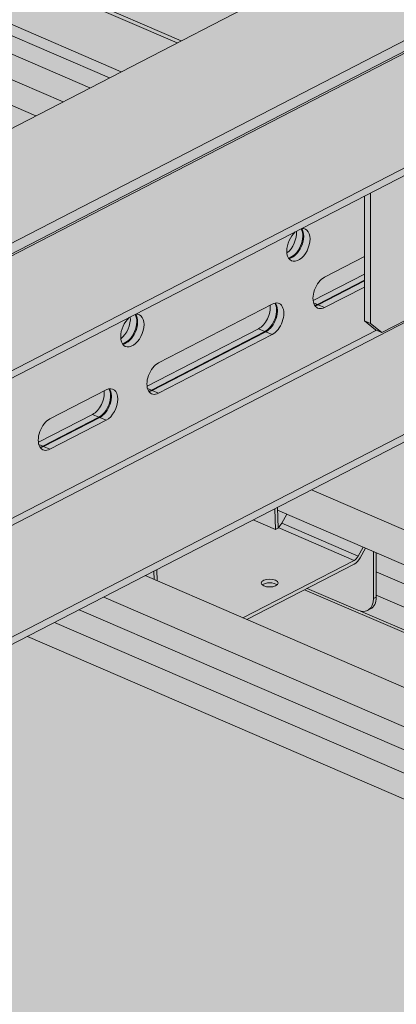
# Model space of a CAD drawing. Units: metres. Extents: x 167 to 9060, y -3325 to 5519.
# Drawn here: x 4231 to 4321, y 4307 to 4542 of the extents above; entities that cross this region are included whole.
import ezdxf

# ---------------------------------------------------------------- set-up
doc = ezdxf.new("R2010")
doc.units = ezdxf.units.M
doc.layers.add('Rigips Bemassung', color=5, linetype='Continuous')
doc.layers.add('Rigips Schr Profile PS', color=7, linetype='Continuous', true_color=0xd5e5ec)
doc.layers.add('Rigips Schr Rigidur PS', color=7, linetype='Continuous', true_color=0xf7df7d)

# ---------------------------------------------------------------- blocks, each defined once
blk = doc.blocks.new('A$C1A5043E8')
at = {"true_color": 0xbfbfbf, "transparency": 33554526}
h = blk.add_hatch(color=9, dxfattribs=at)
h.dxf.hatch_style = 1
h.paths.add_polyline_path([(2881.120124407971, 3566.175907330195), (2898.666451749144, 3575.231377313284), (4669.913757015158, 2810.89343278287), (4661.652689012197, 2806.629984833079), (4071.295142688745, 3061.439347472625), (4070.445617649184, 3061.000916777354), (4179.864681745767, 3013.773601472078), (4179.864681745767, 2961.558520146237), (4171.428947447028, 2965.19954090297), (4171.428947447028, 3009.420010134098)])
at = {"layer": 'Rigips Schr Profile PS', "true_color": 0xa7c8d7, "transparency": 33554526}
h = blk.add_hatch(color=9, dxfattribs=at)
h.dxf.hatch_style = 1
h.paths.add_polyline_path([(38.15623561307208, 2971.201661115081), (42.03611066393387, 2973.204022713434), (42.54111850318541, 2973.748744640133), (42.73121517014988, 2974.4708228131), (42.73121517007166, 2986.275657067462), (44.12142418251824, 2986.993128919973), (57.80761134945169, 2981.085914468848), (64.08275295296038, 2984.324447258307), (42.73121517002437, 2993.540170454743), (42.73121516991523, 3010.278393040255), (16.31724393328841, 3021.679157233919), (16.31724393327931, 3023.495285580712), (42.73121516961974, 3037.127250778462), (43.13233024641463, 3037.257024310927), (43.54755537400925, 3037.202468161729), (76.03666305612569, 3023.179561411778), (76.03666305612023, 3023.961153018619), (75.96153826460437, 3024.387206882946), (75.82357325775712, 3024.683628964475), (75.52288987945902, 3025.041969460795), (75.27657771522186, 3025.197284246424), (47.15342010224049, 3037.335765258876), (47.15342010222594, 3039.151893605707), (774.0421627754749, 3414.291320916784), (872.4432957578542, 3371.819550826948), (141.8553287755494, 2994.770993813723), (2967.92026693956, 1774.988490555949), (2967.920266939571, 1776.678146336209), (2968.330359019414, 1777.741918769237), (2968.495690790081, 1777.852600500276), (4867.148651653881, 2757.726881922604), (2906.131095037357, 3604.138750184962), (2928.869289893937, 3655.078947203762), (2930.895354875411, 3656.124577452554), (2960.61587277774, 3671.463015662869), (4992.677701625604, 2794.387110260314), (4992.677701625593, 2792.570981913481), (4966.958834895428, 2779.297752642678), (4966.634899070754, 2779.025938211668), (4966.368596473881, 2778.564688583695), (4966.263730389243, 2778.030952542939), (4966.263730389243, 2766.226118288685), (4964.873521376603, 2765.508646436107), (4954.351793358621, 2770.050021111208), (4954.008578632904, 2770.174941055331), (4953.239651557868, 2770.278310338008), (4952.94756890148, 2769.772408337135), (4952.702171985857, 2768.380693270977), (4952.978458847671, 2766.813792614565), (4954.245246397934, 2764.619652215115), (4955.742002371006, 2763.502979576364), (4966.263730389003, 2758.961604901257), (4966.263730388892, 2742.223382314709), (4992.677701625185, 2730.822618121189), (4992.677701625174, 2729.006489774357), (4986.179738849041, 2725.652961385037), (4966.263730388715, 2715.374524577277), (4965.726310792464, 2715.17891984093), (4965.447390184469, 2715.299307193971), (4932.967317442262, 2729.318314294785), (4932.967317442259, 2728.536722754129), (4933.04244223378, 2728.110668889771), (4933.180407240613, 2727.814246808271), (4933.662999044011, 2727.331655004873), (4933.727402783151, 2727.300591526309), (4961.850560396131, 2715.16211051328), (4961.850560396113, 2713.345982166456), (2998.323680574773, 1699.99097202125), (2995.826297030724, 1701.068889485173), (2995.799130561758, 1699.897882608981), (2995.44610369717, 1698.825024343379), (2994.436088018439, 1697.735580490135), (2968.022116782358, 1684.1036152923), (731.8029881315124, 2649.297631092494), (731.8029881315124, 2671.810744530818)])
at = {"layer": 'Rigips Schr Profile PS', "transparency": 33554526}
h = blk.add_hatch(color=256, dxfattribs=at)
h.dxf.hatch_style = 1
edge = h.paths.add_edge_path()
edge.add_line((3791.667414503357, 3221.924706233922), (3792.081391245239, 3222.852135034917))
edge.add_line((3792.081391245239, 3222.852135034917), (3791.627816291945, 3223.006195690122))
edge.add_ellipse((3789.351553578506, 3224.951083751263), major_axis=(-1.500615472861909, 2.907666896340667), ratio=0.6505856035440893, start_angle=98.07540118919201, end_angle=212.0871280942667, ccw=False)
edge.add_line((3787.6894259207, 3223.576027736086), (3787.273248442958, 3223.45085898992))
edge.add_line((3787.273248442958, 3223.45085898992), (3786.874242863566, 3223.278956282384))
edge.add_line((3786.874242863566, 3223.278956282384), (3785.944978230142, 3222.79937284418))
edge.add_ellipse((3786.282451746355, 3223.467365372605), major_axis=(0.4723734156454575, -0.9152941364345366), ratio=0.6505856035399868, start_angle=295.2171241137312, end_angle=321.5761328335096)
edge.add_line((3786.282451747029, 3222.559301198813), (3814.405609359455, 3210.420820185946))
edge.add_line((3814.405609359455, 3210.420820185946), (3814.40560935944, 3208.604691839138))
edge.add_line((3814.40560935944, 3208.604691839138), (3804.770154301391, 3203.631937578089))
edge.add_line((3804.770154301391, 3203.631937578089), (3969.948056141874, 3132.338064649342))
edge.add_line((3969.948056141874, 3132.338064649342), (3983.282735439624, 3139.219948576786))
edge.add_line((3983.282735439624, 3139.219948576786), (3791.667414503357, 3221.924706233922))
h.paths.add_polyline_path([(3804.770154301391, 3203.631937578089), (3801.966852140182, 3202.185183617515), (3967.144753980666, 3130.891310688768), (3969.948056141874, 3132.338064649342)])
h.paths.add_polyline_path([(3801.966852140182, 3202.185183617515), (3797.294772932153, 3199.773974011979), (3962.472674772637, 3128.480101083232), (3967.144753980665, 3130.891310688768)])
h.paths.add_polyline_path([(3797.294772932153, 3199.773974011979), (3790.874293974272, 3196.460434183976), (3956.052195814756, 3125.16656125523), (3962.472674772637, 3128.480101083232)])
h.paths.add_polyline_path([(3790.874293974272, 3196.460434183976), (3784.202771215144, 3193.017333362243), (3789.057744155308, 3190.921836204259), (3789.057744155308, 3190.24630811199), (3789.945212451906, 3190.704320912296), (3949.5553393513, 3121.813603821726), (3956.052195814756, 3125.16656125523)])
edge = h.paths.add_edge_path()
edge.add_line((3791.627816291945, 3223.006195690122), (3790.220582220295, 3223.484174911704))
edge.add_line((3790.220582220295, 3223.484174911704), (3788.752073337183, 3223.743112649207))
edge.add_line((3788.752073337183, 3223.743112649207), (3787.6894259207, 3223.576027736086))
edge.add_ellipse((3789.351553578506, 3224.951083751263), major_axis=(-1.500615472861909, 2.907666896340667), ratio=0.6505856035440893, start_angle=98.07540118919195, end_angle=161.832052573875)
edge.add_ellipse((3789.351553578506, 3224.951083751263), major_axis=(-1.500615472861909, 2.907666896340667), ratio=0.6505856035440893, start_angle=161.832052573875, end_angle=212.0871280942667)
at = {"layer": 'Rigips Schr Profile PS', "true_color": 0xa7c8d7, "transparency": 33554526}
h = blk.add_hatch(color=9, dxfattribs=at)
h.dxf.hatch_style = 1
h.paths.add_polyline_path([(4048.571666742708, 3172.914860652088), (2086.434995933791, 2160.277322337353), (2086.434995933816, 2158.461193990512), (2114.558153546799, 2146.322712978348), (2115.10514908914, 2145.809057696299), (2115.305264618198, 2145.259244798929), (2115.318238887734, 2142.987478110705), (2118.564468777986, 2141.586344552799), (2211.34643397635, 2101.539912413713), (4109.584382540344, 3081.200010492912), (4109.584382540359, 3083.01613883972), (4081.461224927223, 3095.154619852895), (4081.280970321984, 3095.258325525786), (4081.123751422851, 3095.394691485873), (4081.123751422851, 3130.076278379061), (4109.584382540834, 3144.764502631206), (4109.584382540834, 3146.580630978025), (4080.701139586857, 3159.047179045689), (4080.52953222394, 3159.109639017771), (4080.228971892159, 3159.161149990564), (4079.804021849515, 3159.086219832592), (4078.889386388059, 3158.614186351988), (4078.696404503278, 3159.144399722788), (4078.368960271363, 3159.688817083238), (4077.820728201885, 3160.237049152716), (4077.454909696466, 3160.44831258548)])
at = {"layer": 'Rigips Schr Profile PS', "true_color": 0x84b3c8, "transparency": 33554526}
h = blk.add_hatch(color=143, dxfattribs=at)
h.dxf.hatch_style = 1
h.paths.add_polyline_path([(4032.113468995933, 3070.101014197142), (4030.637575130124, 3070.738037603741), (4027.938140154527, 3072.871351184958), (4027.938140154527, 3102.627758963757), (4108.368785632474, 3144.137146181047), (4122.324656409181, 3138.113531238139), (4125.276444140798, 3133.31302161557), (4125.276444140798, 3083.942542284378), (4122.324656409181, 3081.690126288205), (4120.974938921381, 3080.993551674128), (4088.326121535383, 3095.085392120432), (4086.806589472849, 3095.601514325722), (4085.399355401199, 3096.079493547305), (4083.930846518087, 3096.338431284807), (4082.868199101604, 3096.171346371687), (4082.452021623862, 3096.046177625521), (4082.05301604447, 3095.874274917985)])
at = {"layer": 'Rigips Schr Profile PS', "transparency": 33554526}
h = blk.add_hatch(color=256, dxfattribs=at)
h.dxf.hatch_style = 1
h.paths.add_polyline_path([(3954.032496781902, 3000.921362739977), (3947.532001115376, 2997.566527153086), (4112.709902987823, 2926.272654210543), (4119.210398654347, 2929.627489797434)])
h.paths.add_polyline_path([(3959.893141063486, 3003.945977939588), (3954.032496781902, 3000.921362739977), (4119.210398654347, 2929.627489797434), (4125.071042935932, 2932.652104997046)])
h.paths.add_polyline_path([(3965.753785345072, 3006.9705931392), (3959.893141063486, 3003.945977939588), (4125.071042935932, 2932.652104997045), (4130.931687217518, 2935.676720196657)])
h.paths.add_polyline_path([(4013.685470014427, 3008.736553918433), (3999.901083705156, 3001.622581060803), (4140.840437292721, 2940.790519063579), (4154.624823601827, 2947.90449192128)])
h.paths.add_polyline_path([(3999.901083705156, 3001.622581060803), (3975.662535420275, 3012.084392006122), (3965.753785345072, 3006.9705931392), (4130.931687217518, 2935.676720196657), (4140.840437292721, 2940.790519063579)])
edge = h.paths.add_edge_path()
edge.add_ellipse((4026.413591479486, 3008.222802188599), major_axis=(2.293074833190533, -4.443175419605691), ratio=0.6505856035440887, start_angle=321.57613283483556, end_angle=331.58090851231003, ccw=False)
edge.add_line((4026.413591479495, 3003.814723676882), (4014.288889193514, 3009.047972037854))
edge.add_line((4014.288889193514, 3009.047972037854), (4013.685470014427, 3008.736553918433))
edge.add_line((4013.685470014427, 3008.736553918433), (4154.624823601827, 2947.90449192128))
edge.add_line((4154.624823601827, 2947.90449192128), (4155.298973893036, 2948.252413603545))
edge.add_line((4155.298973893036, 2948.252413603545), (4027.05461004971, 3003.605080502679))
edge = h.paths.add_edge_path()
edge.add_line((4030.778184887908, 3007.444779200949), (4030.778184887908, 3006.978530979155))
edge.add_ellipse((4027.088450223386, 3008.571089495638), major_axis=(2.293074833190533, -4.443175419605691), ratio=0.6505856035440889, start_angle=-9.094947017729282e-13, end_angle=51.57613283484062, ccw=False)
edge.add_line((4029.381525056571, 3004.127914076028), (4028.706666312666, 3003.779626768989))
edge.add_ellipse((4026.413591479486, 3008.222802188599), major_axis=(2.293074833190533, -4.443175419605691), ratio=0.6505856035440887, start_angle=331.58090851231003, end_angle=359.99999999993514, ccw=False)
edge.add_line((4027.05461004971, 3003.605080502679), (4155.298973893036, 2948.252413603545))
edge.add_line((4155.298973893036, 2948.252413603545), (4161.046381113804, 2951.218588379399))
edge.add_line((4161.046381113804, 2951.218588379399), (4030.778184887908, 3007.444779200949))
h.paths.add_polyline_path([(4030.778184887908, 3012.968299344333), (4030.778184887908, 3007.444779200949), (4161.046381113804, 2951.218588379399), (4166.874674941041, 2954.226507859012)])
h.paths.add_polyline_path([(4030.778184887908, 3017.529010573367), (4030.778184887908, 3012.968299344333), (4166.874674941041, 2954.226507859012), (4171.687034525865, 2956.710114651526)])
h.paths.add_polyline_path([(4015.349441971333, 3032.566375728806), (4007.23150008101, 3028.376793619519), (4007.251510780923, 3027.683563304272), (4171.687034525865, 2956.710114651526), (4180.527343843779, 2961.272502786263)])
edge = h.paths.add_edge_path(flags=17)
edge.add_line((4009.451409204563, 3026.734045984318), (4007.251510780923, 3027.683563304272))
edge.add_line((4007.251510780923, 3027.683563304272), (4007.370871128623, 3023.548564937077))
edge.add_ellipse((4007.67771398611, 3025.166542913598), major_axis=(-0.9096315530178319, -1.785104982862376), ratio=0.3747331645901812, start_angle=37.90074804032101, end_angle=82.3306631681271)
edge.add_line((4008.219272593082, 3024.59049031119), (4009.451409204563, 3026.734045984318))
at = {"layer": 'Rigips Schr Profile PS', "true_color": 0x84b3c8, "transparency": 33554526}
h = blk.add_hatch(color=143, dxfattribs=at)
h.dxf.hatch_style = 1
h.paths.add_polyline_path([(4025.495102391795, 3015.712993307971), (4007.371245691593, 3023.535588958876), (4007.374453183969, 3023.424471858465), (4006.830255411032, 3023.143617266972), (4006.725364114811, 3023.065061877655), (4006.69959444007, 3023.076184551426), (4001.396168904718, 3025.365242240085), (3978.411716668414, 3013.503214748142), (3978.487873259726, 3010.864923332273), (3998.970822708068, 3002.024099112419)])
edge = h.paths.add_edge_path(flags=16)
edge.add_ellipse((4005.354832756851, 3010.320025031886), major_axis=(-2, -7.961753385908866e-16), ratio=0.4719679580043176, start_angle=152.1609660500762, end_angle=387.8390339499249, ccw=False)
edge.add_ellipse((4005.354832756851, 3010.320025031886), major_axis=(-2, -7.961753385908866e-16), ratio=0.4719679580043176, start_angle=27.839033949924783, end_angle=152.1609660500762, ccw=False)
edge = h.paths.add_edge_path()
edge.add_line((4030.103326144008, 3017.820292233906), (4028.18952560011, 3018.646324356044))
edge.add_line((4028.18952560011, 3018.646324356044), (4026.926693974257, 3016.3448643379))
edge.add_ellipse((4025.495102391795, 3017.476224712657), major_axis=(-1.188844957816557, -2.754386985569376), ratio=0.5949660654847541, start_angle=35.95904474485832, end_angle=80.95904474486179, ccw=False)
edge.add_line((4025.495102391777, 3014.831377605619), (4014.288889193514, 3009.047972037854))
edge.add_line((4014.288889193514, 3009.047972037854), (4026.413591479495, 3003.814723676882))
edge.add_ellipse((4026.413591479486, 3008.222802188599), major_axis=(2.293074833190533, -4.443175419605691), ratio=0.6505856035440887, start_angle=321.5761328348356, end_angle=331.58090851231)
edge.add_ellipse((4026.413591479486, 3008.222802188599), major_axis=(2.293074833190533, -4.443175419605691), ratio=0.6505856035440887, start_angle=331.58090851231, end_angle=359.9999999999351)
edge.add_ellipse((4026.413591479486, 3008.222802188599), major_axis=(2.293074833190533, -4.443175419605691), ratio=0.6505856035440887, start_angle=359.9999999999351, end_angle=411.5761328348376)
edge.add_line((4030.103326144008, 3006.630243672118), (4030.103326144008, 3017.820292233906))
edge = h.paths.add_edge_path()
edge.add_ellipse((4025.495102391795, 3017.476224712657), major_axis=(0.7925633052110469, 1.836257990379604), ratio=0.5949660654847542, start_angle=215.9590447448556, end_angle=260.9590447448626)
edge.add_line((4026.449496780103, 3016.721984462818), (4008.219272593078, 3024.590490311183))
edge.add_ellipse((4007.67771398611, 3025.166542913598), major_axis=(-0.9096315530178319, -1.785104982862376), ratio=0.3747331645901812, start_angle=37.90074804032099, end_angle=82.3306631681271, ccw=False)
edge.add_line((4007.370871128623, 3023.548564937078), (4007.371245691593, 3023.535588958876))
edge.add_line((4007.371245691593, 3023.535588958876), (4025.495102391795, 3015.712993307971))
h.paths.add_polyline_path([(4027.636398096527, 3018.885064535659), (4009.451409204563, 3026.734045984318), (4008.219272593078, 3024.590490311183), (4026.449496780102, 3016.721984462819)])
h.paths.add_polyline_path([(4006.556641337111, 3028.028506312472), (4001.396168904718, 3025.365242240085), (4006.69959444007, 3023.076184551426)])
h.paths.add_polyline_path([(3977.736857924514, 3013.154927441096), (3975.662535420275, 3012.084392006122), (3977.794319880255, 3011.164273947303)])
h.paths.add_polyline_path([(3978.411716668414, 3013.503214748142), (3977.736857924514, 3013.154927441096), (3977.794319880255, 3011.164273947303), (3978.487873259726, 3010.864923332273)])
edge = h.paths.add_edge_path()
edge.add_ellipse((4025.495102391795, 3017.476224712657), major_axis=(-1.188844957816557, -2.754386985569376), ratio=0.5949660654847541, start_angle=35.95904474485828, end_angle=80.95904474486186)
edge.add_line((4026.926693974257, 3016.3448643379), (4028.18952560011, 3018.646324356044))
edge.add_line((4028.18952560011, 3018.646324356044), (4027.636398096527, 3018.885064535659))
edge.add_line((4027.636398096527, 3018.885064535659), (4026.449496780093, 3016.721984462802))
edge.add_ellipse((4025.495102391795, 3017.476224712657), major_axis=(0.7925633052110469, 1.836257990379604), ratio=0.5949660654847542, start_angle=215.9590447448555, end_angle=260.95904474486264, ccw=False)
edge.add_line((4025.495102391789, 3015.712993307968), (3998.970822708068, 3002.024099112419))
edge.add_line((3998.970822708068, 3002.024099112419), (3999.901083705156, 3001.622581060803))
edge.add_line((3999.901083705156, 3001.622581060803), (4025.495102391777, 3014.831377605619))
edge = h.paths.add_edge_path(flags=0)
edge.add_ellipse((4005.354832756851, 3010.320025031886), major_axis=(-2, -7.961753385908866e-16), ratio=0.4719679580043176, start_angle=152.1609660500762, end_angle=387.8390339499249)
edge.add_ellipse((4005.354832756851, 3009.438409329543), major_axis=(2, 7.961753385908866e-16), ratio=0.4719679580043176, start_angle=27.83903394439551, end_angle=152.1609660556064, ccw=False)
edge = h.paths.add_edge_path()
edge.add_ellipse((4027.088450223386, 3008.571089495638), major_axis=(2.293074833190533, -4.443175419605691), ratio=0.6505856035440889, start_angle=-8.729363835110275e-13, end_angle=51.57613283484062)
edge.add_line((4030.778184887907, 3006.97853097914), (4030.103326144007, 3006.630243672102))
edge.add_ellipse((4026.413591479486, 3008.222802188599), major_axis=(2.293074833190533, -4.443175419605691), ratio=0.6505856035440887, start_angle=359.99999999993514, end_angle=411.57613283483755, ccw=False)
edge.add_line((4028.70666631268, 3003.779626768996), (4029.381525056569, 3004.127914076028))
h.paths.add_polyline_path([(4030.778184887908, 3017.529010573367), (4030.103326144008, 3017.820292233906), (4030.103326144008, 3006.630243672102), (4030.778184887908, 3006.978530979141)])
h.paths.add_polyline_path([(4007.23150008101, 3028.376793619519), (4006.556641337111, 3028.028506312472), (4006.69959444007, 3023.076184551426), (4006.725364114811, 3023.065061877655), (4006.830255411032, 3023.143617266972), (4007.374453183969, 3023.424471858465)])
at = {"layer": 'Rigips Schr Rigidur PS', "transparency": 33554526}
h = blk.add_hatch(color=256, dxfattribs=at)
h.dxf.hatch_style = 1
h.paths.add_polyline_path([(939.8989035860068, 3342.704448387422), (919.4303492774463, 3351.539059395612), (188.8423822951409, 2974.490502382386), (1820.139465726008, 2270.392159448651), (2039.15649909992, 2415.620658172976), (2039.15649909992, 2260.519104069161), (3588.726684498448, 1592.02668470321), (3877.097639374429, 2117.571190759263), (3891.566553308289, 2254.239500452974), (4825.334853857757, 2736.147232606188), (2890.230717450505, 3570.87778597526), (2861.023736177607, 3555.804378471185), (3219.255157929651, 3401.184994298723), (3219.255157929656, 3390.164798019441), (3277.978284886985, 3364.818797709314), (3277.978284886987, 3353.798601430031), (1941.070972011517, 2663.835180238981), (702.7960185980755, 3198.297818375428), (702.7960185980755, 3209.318014654712), (768.2573167562914, 3243.101883437436), (768.2573167562914, 3254.12207971672)])
at = {"color": 5, "linetype": 'Continuous', "lineweight": 0, "extrusion": (-5.551115123125783e-17, 0.8816157023427129, 0.4719679580043175)}
for p, q in [((3983.282735439625, 3139.219948576786), (3791.667414570526, 3221.92470620493)), ((3792.867322958078, 3222.332984657367), (3984.260021116186, 3139.724315156579)), ((3969.948056141875, 3132.338064649341), (3804.770154320569, 3203.63193756981)), ((3967.144753980667, 3130.891310688768), (3801.966852159361, 3202.185183609237)), ((3962.472674772638, 3128.480101083231), (3797.294772951333, 3199.7739740037)), ((3956.052195814756, 3125.166561255228), (3790.874293993453, 3196.460434175698)), ((3949.555339351296, 3121.813603821723), (3784.377437529991, 3193.107476742192)), ((2086.434995933789, 2160.277322373701), (4048.571666742708, 3172.914860688437)), ((2115.318238887663, 2147.810774307155), (4077.454909696355, 3160.448312621773)), ((2117.619721946545, 2146.42410067514), (4079.756392755544, 3159.061638989918)), ((2118.564468778057, 2146.409640749187), (4080.701139586748, 3159.047179063806)), ((2147.447711731931, 2133.943092681455), (4109.58438254085, 3146.580630996191)), ((2147.447711731904, 2132.126964334639), (4109.584382540834, 3144.764502649381)), ((4027.938140154529, 3102.627759000107), (4027.938140154529, 3072.871351184958)), ((4029.414034020338, 3072.234327778359), (4029.414034020338, 3103.389451879773)), ((4009.441906519778, 3089.155922026922), (4009.696861811623, 3089.287501698692)), ((4018.459182259912, 3083.337696980792), (4027.938140154529, 3088.229684746475)), ((2209.4300963224, 2102.367039618194), (4109.584382540359, 3083.016138857894)), ((4027.938140154529, 3084.041649092386), (4015.711505529862, 3077.731615050216)), ((2181.306938708807, 2114.505520631198), (4054.151082624061, 3081.060150467278)), ((2211.34643397635, 2101.539912431887), (4109.584382540344, 3081.200010511086)), ((4016.733123052709, 3076.818183042127), (4027.938140154529, 3082.600971317565)), ((4016.939011578072, 3076.729317702386), (4027.938140154529, 3082.405849134153)), ((4027.938140154529, 3080.965171359269), (4018.459182259854, 3076.073183593557)), ((4053.683544828076, 3081.233097306542), (4032.113468995934, 3070.101014197141)), ((3978.838225405594, 3062.889749184127), (4005.947301148022, 3076.880450308163)), ((4016.733123052709, 3076.818183042129), (4015.816078595244, 3077.213996587942)), ((4016.939011578072, 3076.729317702388), (4018.459182259854, 3076.073183593561)), ((4027.938140154529, 3072.871351184958), (4029.414034020338, 3072.234327778359)), ((4027.938140154529, 3072.871351184958), (4030.637575130126, 3070.73803760374)), ((4032.113468995934, 3070.101014197141), (4029.414034020338, 3072.234327778359)), ((2179.588684540922, 2115.247151278757), (4030.832309466698, 3070.653986620578)), ((4002.701071259036, 3071.017070478264), (3976.090548675544, 3057.28366725355)), ((3977.112166198391, 3056.370235245461), (4004.221241940819, 3070.360936369498)), ((3977.318054723753, 3056.28136990572), (4004.427130466182, 3070.272071029757)), ((4005.947301147966, 3069.615936920929), (3978.838225405538, 3055.625235796892)), ((4004.221241940819, 3070.360936369497), (4002.701071259036, 3071.017070478263)), ((4004.427130466182, 3070.272071029757), (4005.947301147964, 3069.615936920928)), ((4030.637575130126, 3070.73803760374), (4032.113468995934, 3070.101014197141)), ((3969.82094966546, 3068.707974230253), (3970.075904957304, 3068.839553902023)), ((3952.911163805058, 3049.509072789082), (3966.326344293702, 3056.432502511472)), ((3977.112166198391, 3056.370235245461), (3976.195121740926, 3056.766048791273)), ((3977.318054723753, 3056.281369905719), (3978.838225405538, 3055.625235796892)), ((3963.08011440472, 3050.56912268157), (3950.163487075009, 3043.902990858503)), ((3964.600285086501, 3049.912988572805), (3963.080114404718, 3050.569122681571)), ((3951.185104597858, 3042.989558850416), (3964.600285086502, 3049.912988572804)), ((3951.390993123217, 3042.900693510676), (3964.806173611863, 3049.824123233065)), ((3966.326344293646, 3049.167989124237), (3952.911163805002, 3042.244559401848)), ((3964.806173611863, 3049.824123233064), (3966.326344293648, 3049.167989124236)), ((3951.185104597858, 3042.989558850416), (3950.26806014039, 3043.38537239623)), ((3951.390993123217, 3042.900693510676), (3952.911163805002, 3042.244559401848)), ((4015.349441971333, 3032.566375728806), (4180.527343792639, 2961.272502808337)), ((4006.69959444007, 3023.076184551426), (4006.556641337111, 3028.028506312472)), ((4007.374453183969, 3023.424471858464), (4007.23150008101, 3028.376793619519)), ((4007.251510780923, 3027.683563304272), (4171.687034474724, 2956.710114673599)), ((4009.451409204563, 3026.734045984318), (4008.219272593078, 3024.590490311183)), ((4006.69959444007, 3023.076184551426), (4001.396168904717, 3025.365242240085)), ((4008.219272593078, 3024.590490311183), (4026.449496780102, 3016.721984462818)), ((4006.725364114811, 3023.065061877655), (4006.69959444007, 3023.076184551426)), ((4006.830255411032, 3023.143617266972), (4006.725364114811, 3023.065061877654)), ((4007.374453183967, 3023.424471858464), (4006.830255411032, 3023.143617266972)), ((4007.371245691591, 3023.535588958877), (4025.495102391795, 3015.712993307971)), ((4026.449496780102, 3016.721984462818), (4027.636398096527, 3018.885064535658)), ((4028.18952560011, 3018.646324356043), (4026.926693974257, 3016.3448643379)), ((4030.103326144008, 3006.630243672102), (4030.103326144008, 3017.820292233906)), ((4030.778184887906, 3017.529010573367), (4030.778184887906, 3006.97853097914)), ((3998.970822708066, 3002.024099112418), (4025.495102391795, 3015.712993307971)), ((4025.495102391795, 3014.831377605628), (3999.901083705154, 3001.622581060803)), ((3977.794319880255, 3011.164273947301), (3977.736857924514, 3013.154927441096)), ((3978.487873259726, 3010.864923332272), (3978.411716668412, 3013.503214748142)), ((4030.778184887906, 3012.968299344334), (4166.874674889901, 2954.226507881086)), ((3975.662535420275, 3012.084392006121), (4140.840437241579, 2940.790519085651)), ((4013.685470014425, 3008.736553918433), (4154.624823550688, 2947.904491943353)), ((4014.288889193513, 3009.047972037854), (4026.413591479486, 3003.814723676886)), ((3965.753785345072, 3006.9705931392), (4130.931687166378, 2935.67672021873)), ((4030.778184887906, 3006.97853097914), (4030.103326144008, 3006.630243672102)), ((4030.778184887906, 3007.444779200949), (4161.046381062664, 2951.218588401473)), ((3959.893141063487, 3003.945977939588), (4125.071042884791, 2932.652105019119)), ((4027.054610049709, 3003.605080502679), (4155.298973841895, 2948.252413625618)), ((4029.381525056575, 3004.127914076031), (4028.706666312677, 3003.779626768993)), ((3954.032496781902, 3000.921362739977), (4119.210398603207, 2929.627489819508)), ((3947.532001115376, 2997.566527153085), (4112.70990293668, 2926.272654232616))]:
    blk.add_line(p, q, dxfattribs=at)
at = {"color": 5, "linetype": 'Continuous', "lineweight": 0}
for centre, major_axis, ratio, start_param, end_param in [((4012.203241704052, 3091.00584372533), (1.632680408800202, 3.782691460153737), 0.5949660654766454, 2.198400053483523, 6.641451323972805), ((4010.477182496383, 3091.750843174125), (-1.632680408669313, -3.782691460210231), 0.5949660654928621, 0.3935517393661878, 2.737767936008082), ((4010.683071022269, 3091.661977834158), (-1.632680408800202, -3.782691460153737), 0.5949660654766458, 0.3445038173450655, 2.797088836244653), ((4012.203241704052, 3091.00584372533), (1.632680408800202, 3.782691460153737), 0.5949660654766454, 0.8969414365840259, 2.198400053483523), ((4008.9570118146, 3092.40697728289), (1.632680408669313, 3.782691460210231), 0.5949660654928622, 3.947126761620308, 5.457220385272477), ((4018.459182259883, 3079.705440287178), (-1.632680408800202, -3.782691460153737), 0.5949660654766454, 3.769196380278425, 6.910789033868234), ((4002.70107125896, 3074.649327171926), (-1.632680408669313, -3.782691460210231), 0.5949660654928622, 0.6276037266679867, 2.352015530694489), ((4004.221241940742, 3073.99319306316), (1.632680408669313, 3.782691460210231), 0.5949660654928621, 3.769196380257815, 5.88963356787504), ((4004.427130466211, 3073.904327723375), (1.632680408800202, 3.782691460153737), 0.5949660654766458, 3.769196380278428, 5.938681489834446), ((4005.947301147993, 3073.248193614545), (-1.632680408800202, -3.782691460153737), 0.5949660654766454, 0.6276037266886351, 3.769196380278449), ((4016.733123052632, 3080.450439735793), (1.632680408669313, 3.782691460210231), 0.5949660654928621, 3.535144392855516, 3.769196380257815), ((4016.939011578101, 3080.361574396006), (1.632680408800202, 3.782691460153737), 0.5949660654766458, 3.486096470934864, 3.769196380278432), ((3972.582284849734, 3070.557895928661), (1.632680408800202, 3.782691460153737), 0.5949660654766454, 2.198400053483578, 6.641451323972672), ((3972.582284849734, 3070.557895928661), (1.632680408800202, 3.782691460153737), 0.5949660654766454, 0.8969414365842241, 2.198400053483578), ((3969.336054960282, 3071.959029486221), (1.632680408669313, 3.782691460210231), 0.5949660654928622, 3.947126761620296, 5.457220385272477), ((3970.856225642065, 3071.302895377455), (-1.632680408669313, -3.782691460210231), 0.5949660654928621, 0.3935517393662656, 2.737767936008034), ((3971.062114167951, 3071.214030037489), (-1.632680408800202, -3.782691460153737), 0.5949660654766458, 0.3445038173451373, 2.797088836244772), ((3978.838225405565, 3059.257492490509), (-1.632680408800202, -3.782691460153737), 0.5949660654766454, 3.76919638027841, 6.910789033868252), ((3966.326344293675, 3052.800245817877), (-1.632680408800202, -3.782691460153737), 0.5949660654766454, 0.6276037266887385, 3.769196380278402), ((3963.080114404642, 3054.201379375256), (-1.632680408669313, -3.782691460210231), 0.5949660654928622, 0.6276037266680261, 2.352015530688541), ((3964.600285086424, 3053.545245266491), (1.632680408669313, 3.782691460210231), 0.5949660654928621, 3.769196380257823, 5.889633567875205), ((3964.806173611893, 3053.456379926705), (1.632680408800202, 3.782691460153737), 0.5949660654766458, 3.769196380278436, 5.938681489834446), ((3977.112166198314, 3060.002491939123), (1.632680408669313, 3.782691460210231), 0.5949660654928621, 3.535144392855523, 3.769196380257831), ((3977.318054723783, 3059.913626599337), (1.632680408800202, 3.782691460153737), 0.5949660654766458, 3.486096470934859, 3.769196380278435), ((3952.911163805029, 3045.876816095465), (1.6326804088002, 3.782691460153738), 0.5949660654766457, 0.6276037266886194, 3.769196380278462), ((3951.185104597782, 3046.621815544077), (-1.632680408669315, -3.78269146021023), 0.594966065492862, 0.3935517392649601, 0.627603726668031), ((3951.390993123247, 3046.532950204293), (-1.632680408800201, -3.782691460153736), 0.5949660654766459, 0.3445038173451486, 0.6276037266886463), ((4007.67771398611, 3025.166542913597), (-0.9096315530178303, -1.785104982862372), 0.3747331645901811, 0.6614928422725713, 1.436941147634274), ((4025.495102391795, 3017.476224712657), (0.7925633052110469, 1.836257990379604), 0.5949660654847543, 3.76919638025952, 4.554594543657059), ((4025.495102391795, 3017.476224712657), (-1.188844957816557, -2.754386985569376), 0.594966065484754, 0.6276037266697341, 1.413001890067253), ((4005.354832756851, 3009.438409329543), (2, 7.961753385908866e-16), 0.4719679580043176, 0.485882802904166, 2.655709850685658), ((4026.413591479486, 3008.222802188599), (2.293074833190533, -4.44317541960569), 0.6505856035440888, 5.612562313798592, 7.183358640593459), ((4027.088450223384, 3008.571089495638), (2.293074833190533, -4.44317541960569), 0.650585603544089, 1.463492676031825e-14, 0.9001733334138718)]:
    blk.add_ellipse(centre, major_axis=major_axis, ratio=ratio, start_param=start_param, end_param=end_param, dxfattribs=at)
blk.add_ellipse((4005.354832756851, 3010.320025031886), major_axis=(-2, -7.961753385908866e-16), ratio=0.4719679580043176, dxfattribs=at)

msp = doc.modelspace()

# ---------------------------------------------------------------- block references
at = {"layer": 'Rigips Bemassung'}
msp.add_blockref('A$C1A5043E8', (285.07708831331, 1397.226340623641), dxfattribs=at)

doc.saveas('drawing.dxf')
